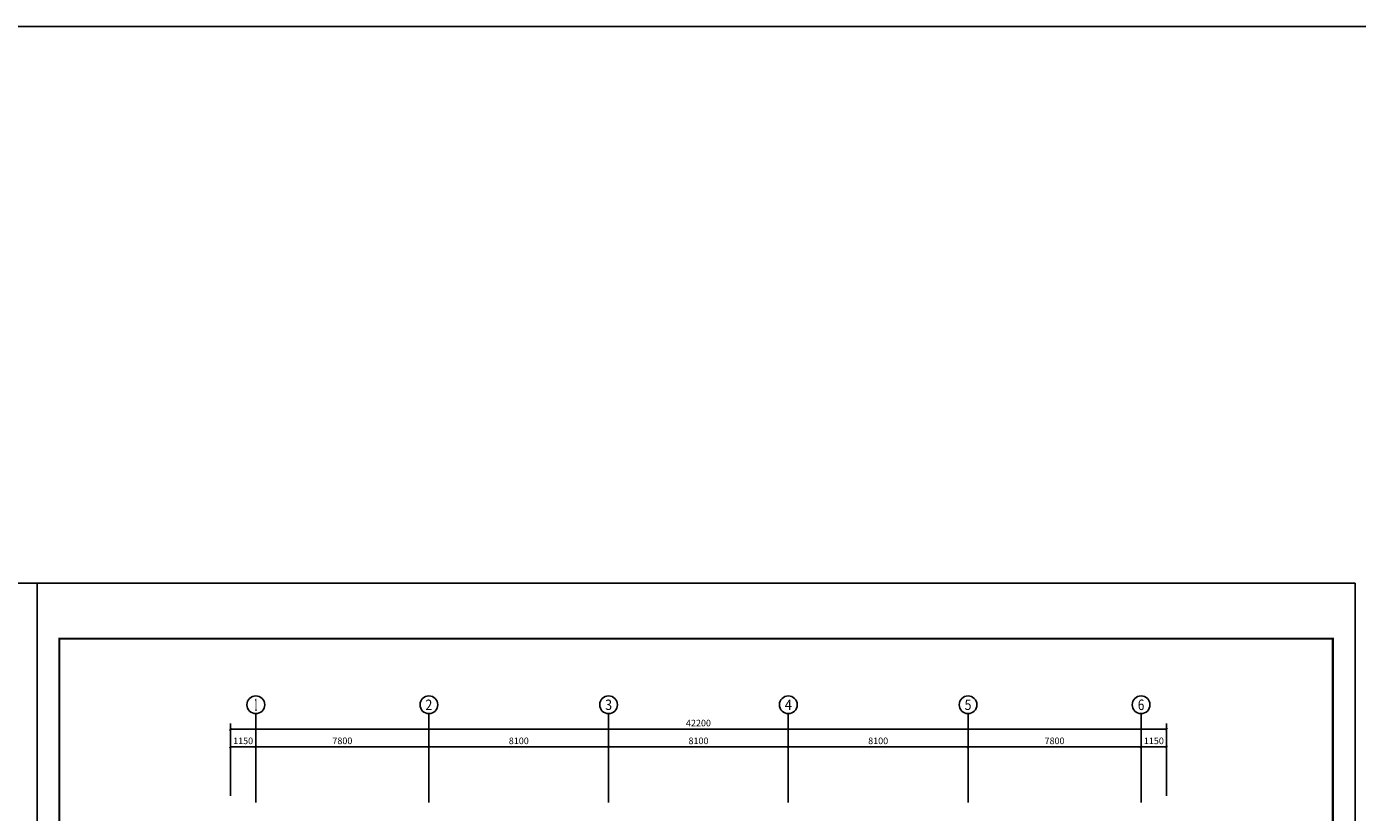
# Model space of a CAD drawing. Extents: x -671115 to 599985, y -338553 to -203117.
# Drawn here: x 39693 to 99674, y -238533 to -203117 of the extents above; entities that cross this region are included whole.
import ezdxf
from ezdxf.enums import TextEntityAlignment as Align

# ---------------------------------------------------------------- set-up
doc = ezdxf.new("R2010")
doc.units = 0
doc.header["$LTSCALE"] = 1000
doc.header["$MEASUREMENT"] = 0
for name, color, linetype in [('AXIS', 3, 'Continuous'), ('AXIS_TEXT', 7, 'Continuous'), ('PUB_TITLE', 4, 'Continuous')]:
    doc.layers.add(name, color=color, linetype=linetype)
doc.styles.add('_TCH_AXIS', font='COMPLEX', dxfattribs={"bigfont": 'GBCBIG'})
doc.styles.add('_TCH_DIM_T3', font='SIMPLEX', dxfattribs={"width": 0.705882, "bigfont": 'GBCBIG'})
doc.styles.add('COMPLEX', font='COMPLEX')
doc.dimstyles.new('_TCH_ARCH&&100', dxfattribs={"dimtxt": 297.5, "dimasz": 100, "dimexe": 250, "dimexo": 300, "dimgap": 126.25, "dimtad": 1, "dimdec": 0, "dimzin": 0, "dimdsep": 46, "dimtxsty": '_TCH_DIM_T3', "dimblk": 'ARCHTICK', "dimcen": 0.09, "dimclrt": 7, "dimazin": 2, "dimtfac": 1, "dimtdec": 0, "dimtix": 1, "dimtmove": 2, "dimatfit": 3, "dimfxl": 1, "dimtolj": 1, "dimtzin": 0, "dimarcsym": 0})

# ---------------------------------------------------------------- blocks, each defined once
blk = doc.blocks.new('_ArchTick')
at = {"color": 0, "linetype": 'ByBlock', "const_width": 0.4}
blk.add_lwpolyline([(-0.5, -0.5), (0.5, 0.5)], dxfattribs=at)
blk = doc.blocks.new('*D308')
at = {"layer": 'AXIS', "color": 0, "lineweight": -2, "transparency": 16777216}
for p, q in [((204498, -86945), (204498, -83695)), ((204498, -83945), (246698, -83945)), ((246698, -86945), (246698, -83695))]:
    blk.add_line(p, q, dxfattribs=at)
at = {"layer": 'Defpoints', "color": 0, "transparency": 16777216}
for p in [(246698, -83945), (204498, -87245), (246698, -87245)]:
    blk.add_point(p, dxfattribs=at)
at = {"layer": 'AXIS', "color": 0, "lineweight": -2, "transparency": 16777216, "xscale": 100, "yscale": 100, "zscale": 100, "rotation": 180}
blk.add_blockref('_ArchTick', (204498, -83945), dxfattribs=at)
at = {"layer": 'AXIS', "color": 0, "lineweight": -2, "transparency": 16777216, "xscale": 100, "yscale": 100, "zscale": 100}
blk.add_blockref('_ArchTick', (246698, -83945), dxfattribs=at)
at = {"layer": 'AXIS', "color": 7, "transparency": 16777216, "insert": (225598, -83670), "char_height": 297.5, "attachment_point": 5, "style": '_TCH_DIM_T3'}
blk.add_mtext('\\A1;42200', dxfattribs=at)
blk = doc.blocks.new('*D309')
at = {"layer": 'AXIS', "color": 0, "lineweight": -2, "transparency": 16777216}
for p, q in [((204498, -86945), (204498, -84495)), ((205648, -86945), (205648, -84495)), ((204498, -84745), (205648, -84745))]:
    blk.add_line(p, q, dxfattribs=at)
at = {"layer": 'Defpoints', "color": 0, "transparency": 16777216}
for p in [(205648, -84745), (204498, -87245), (205648, -87245)]:
    blk.add_point(p, dxfattribs=at)
at = {"layer": 'AXIS', "color": 0, "lineweight": -2, "transparency": 16777216, "xscale": 100, "yscale": 100, "zscale": 100, "rotation": 180}
blk.add_blockref('_ArchTick', (204498, -84745), dxfattribs=at)
at = {"layer": 'AXIS', "color": 0, "lineweight": -2, "transparency": 16777216, "xscale": 100, "yscale": 100, "zscale": 100}
blk.add_blockref('_ArchTick', (205648, -84745), dxfattribs=at)
at = {"layer": 'AXIS', "color": 7, "transparency": 16777216, "insert": (205073, -84470), "char_height": 297.5, "attachment_point": 5, "style": '_TCH_DIM_T3'}
blk.add_mtext('\\A1;1150', dxfattribs=at)
blk = doc.blocks.new('*D310')
at = {"layer": 'AXIS', "color": 0, "lineweight": -2, "transparency": 16777216}
for p, q in [((205648, -86945), (205648, -84495)), ((213448, -86945), (213448, -84495)), ((205648, -84745), (213448, -84745))]:
    blk.add_line(p, q, dxfattribs=at)
at = {"layer": 'Defpoints', "color": 0, "transparency": 16777216}
for p in [(213448, -84745), (205648, -87245), (213448, -87245)]:
    blk.add_point(p, dxfattribs=at)
at = {"layer": 'AXIS', "color": 0, "lineweight": -2, "transparency": 16777216, "xscale": 100, "yscale": 100, "zscale": 100, "rotation": 180}
blk.add_blockref('_ArchTick', (205648, -84745), dxfattribs=at)
at = {"layer": 'AXIS', "color": 0, "lineweight": -2, "transparency": 16777216, "xscale": 100, "yscale": 100, "zscale": 100}
blk.add_blockref('_ArchTick', (213448, -84745), dxfattribs=at)
at = {"layer": 'AXIS', "color": 7, "transparency": 16777216, "insert": (209548, -84470), "char_height": 297.5, "attachment_point": 5, "style": '_TCH_DIM_T3'}
blk.add_mtext('\\A1;7800', dxfattribs=at)
blk = doc.blocks.new('*D311')
at = {"layer": 'AXIS', "color": 0, "lineweight": -2, "transparency": 16777216}
for p, q in [((213448, -86945), (213448, -84495)), ((221548, -86945), (221548, -84495)), ((213448, -84745), (221548, -84745))]:
    blk.add_line(p, q, dxfattribs=at)
at = {"layer": 'Defpoints', "color": 0, "transparency": 16777216}
for p in [(221548, -84745), (213448, -87245), (221548, -87245)]:
    blk.add_point(p, dxfattribs=at)
at = {"layer": 'AXIS', "color": 0, "lineweight": -2, "transparency": 16777216, "xscale": 100, "yscale": 100, "zscale": 100, "rotation": 180}
blk.add_blockref('_ArchTick', (213448, -84745), dxfattribs=at)
at = {"layer": 'AXIS', "color": 0, "lineweight": -2, "transparency": 16777216, "xscale": 100, "yscale": 100, "zscale": 100}
blk.add_blockref('_ArchTick', (221548, -84745), dxfattribs=at)
at = {"layer": 'AXIS', "color": 7, "transparency": 16777216, "insert": (217498, -84470), "char_height": 297.5, "attachment_point": 5, "style": '_TCH_DIM_T3'}
blk.add_mtext('\\A1;8100', dxfattribs=at)
blk = doc.blocks.new('*D312')
at = {"layer": 'AXIS', "color": 0, "lineweight": -2, "transparency": 16777216}
for p, q in [((221548, -86945), (221548, -84495)), ((229648, -86945), (229648, -84495)), ((221548, -84745), (229648, -84745))]:
    blk.add_line(p, q, dxfattribs=at)
at = {"layer": 'Defpoints', "color": 0, "transparency": 16777216}
for p in [(229648, -84745), (221548, -87245), (229648, -87245)]:
    blk.add_point(p, dxfattribs=at)
at = {"layer": 'AXIS', "color": 0, "lineweight": -2, "transparency": 16777216, "xscale": 100, "yscale": 100, "zscale": 100, "rotation": 180}
blk.add_blockref('_ArchTick', (221548, -84745), dxfattribs=at)
at = {"layer": 'AXIS', "color": 0, "lineweight": -2, "transparency": 16777216, "xscale": 100, "yscale": 100, "zscale": 100}
blk.add_blockref('_ArchTick', (229648, -84745), dxfattribs=at)
at = {"layer": 'AXIS', "color": 7, "transparency": 16777216, "insert": (225598, -84470), "char_height": 297.5, "attachment_point": 5, "style": '_TCH_DIM_T3'}
blk.add_mtext('\\A1;8100', dxfattribs=at)
blk = doc.blocks.new('*D313')
at = {"layer": 'AXIS', "color": 0, "lineweight": -2, "transparency": 16777216}
for p, q in [((229648, -86945), (229648, -84495)), ((237748, -86945), (237748, -84495)), ((229648, -84745), (237748, -84745))]:
    blk.add_line(p, q, dxfattribs=at)
at = {"layer": 'Defpoints', "color": 0, "transparency": 16777216}
for p in [(237748, -84745), (229648, -87245), (237748, -87245)]:
    blk.add_point(p, dxfattribs=at)
at = {"layer": 'AXIS', "color": 0, "lineweight": -2, "transparency": 16777216, "xscale": 100, "yscale": 100, "zscale": 100, "rotation": 180}
blk.add_blockref('_ArchTick', (229648, -84745), dxfattribs=at)
at = {"layer": 'AXIS', "color": 0, "lineweight": -2, "transparency": 16777216, "xscale": 100, "yscale": 100, "zscale": 100}
blk.add_blockref('_ArchTick', (237748, -84745), dxfattribs=at)
at = {"layer": 'AXIS', "color": 7, "transparency": 16777216, "insert": (233698, -84470), "char_height": 297.5, "attachment_point": 5, "style": '_TCH_DIM_T3'}
blk.add_mtext('\\A1;8100', dxfattribs=at)
blk = doc.blocks.new('*D314')
at = {"layer": 'AXIS', "color": 0, "lineweight": -2, "transparency": 16777216}
for p, q in [((237748, -86945), (237748, -84495)), ((245548, -86945), (245548, -84495)), ((237748, -84745), (245548, -84745))]:
    blk.add_line(p, q, dxfattribs=at)
at = {"layer": 'Defpoints', "color": 0, "transparency": 16777216}
for p in [(245548, -84745), (237748, -87245), (245548, -87245)]:
    blk.add_point(p, dxfattribs=at)
at = {"layer": 'AXIS', "color": 0, "lineweight": -2, "transparency": 16777216, "xscale": 100, "yscale": 100, "zscale": 100, "rotation": 180}
blk.add_blockref('_ArchTick', (237748, -84745), dxfattribs=at)
at = {"layer": 'AXIS', "color": 0, "lineweight": -2, "transparency": 16777216, "xscale": 100, "yscale": 100, "zscale": 100}
blk.add_blockref('_ArchTick', (245548, -84745), dxfattribs=at)
at = {"layer": 'AXIS', "color": 7, "transparency": 16777216, "insert": (241648, -84470), "char_height": 297.5, "attachment_point": 5, "style": '_TCH_DIM_T3'}
blk.add_mtext('\\A1;7800', dxfattribs=at)
blk = doc.blocks.new('*D315')
at = {"layer": 'AXIS', "color": 0, "lineweight": -2, "transparency": 16777216}
for p, q in [((245548, -86945), (245548, -84495)), ((246698, -86945), (246698, -84495)), ((245548, -84745), (246698, -84745))]:
    blk.add_line(p, q, dxfattribs=at)
at = {"layer": 'Defpoints', "color": 0, "transparency": 16777216}
for p in [(246698, -84745), (245548, -87245), (246698, -87245)]:
    blk.add_point(p, dxfattribs=at)
at = {"layer": 'AXIS', "color": 0, "lineweight": -2, "transparency": 16777216, "xscale": 100, "yscale": 100, "zscale": 100, "rotation": 180}
blk.add_blockref('_ArchTick', (245548, -84745), dxfattribs=at)
at = {"layer": 'AXIS', "color": 0, "lineweight": -2, "transparency": 16777216, "xscale": 100, "yscale": 100, "zscale": 100}
blk.add_blockref('_ArchTick', (246698, -84745), dxfattribs=at)
at = {"layer": 'AXIS', "color": 7, "transparency": 16777216, "insert": (246123, -84470), "char_height": 297.5, "attachment_point": 5, "style": '_TCH_DIM_T3'}
blk.add_mtext('\\A1;1150', dxfattribs=at)
blk = doc.blocks.new('_AXISO')
blk.add_circle((0, 0), 0.5)
at = {"layer": 'AXIS_TEXT', "style": 'COMPLEX', "width": 1.041667}
blk.add_attdef('A', text='', height=0.56, dxfattribs=at).set_placement((-0.25, -0.28), (0.25, -0.28), align=Align.FIT)
blk = doc.blocks.new('*D490')
at = {"layer": 'AXIS', "color": 0, "lineweight": -2, "transparency": 16777216}
for p, q in [((204498, -86945), (204498, -83695)), ((204498, -83945), (246698, -83945)), ((246698, -86945), (246698, -83695))]:
    blk.add_line(p, q, dxfattribs=at)
at = {"layer": 'Defpoints', "color": 0, "transparency": 16777216}
for p in [(246698, -83945), (204498, -87245), (246698, -87245)]:
    blk.add_point(p, dxfattribs=at)
at = {"layer": 'AXIS', "color": 0, "lineweight": -2, "transparency": 16777216, "xscale": 100, "yscale": 100, "zscale": 100, "rotation": 180}
blk.add_blockref('_ArchTick', (204498, -83945), dxfattribs=at)
at = {"layer": 'AXIS', "color": 0, "lineweight": -2, "transparency": 16777216, "xscale": 100, "yscale": 100, "zscale": 100}
blk.add_blockref('_ArchTick', (246698, -83945), dxfattribs=at)
at = {"layer": 'AXIS', "color": 7, "transparency": 16777216, "insert": (225598, -83670), "char_height": 297.5, "attachment_point": 5, "style": '_TCH_DIM_T3'}
blk.add_mtext('\\A1;42200', dxfattribs=at)
blk = doc.blocks.new('*D491')
at = {"layer": 'AXIS', "color": 0, "lineweight": -2, "transparency": 16777216}
for p, q in [((204498, -86945), (204498, -84495)), ((205648, -86945), (205648, -84495)), ((204498, -84745), (205648, -84745))]:
    blk.add_line(p, q, dxfattribs=at)
at = {"layer": 'Defpoints', "color": 0, "transparency": 16777216}
for p in [(205648, -84745), (204498, -87245), (205648, -87245)]:
    blk.add_point(p, dxfattribs=at)
at = {"layer": 'AXIS', "color": 0, "lineweight": -2, "transparency": 16777216, "xscale": 100, "yscale": 100, "zscale": 100, "rotation": 180}
blk.add_blockref('_ArchTick', (204498, -84745), dxfattribs=at)
at = {"layer": 'AXIS', "color": 0, "lineweight": -2, "transparency": 16777216, "xscale": 100, "yscale": 100, "zscale": 100}
blk.add_blockref('_ArchTick', (205648, -84745), dxfattribs=at)
at = {"layer": 'AXIS', "color": 7, "transparency": 16777216, "insert": (205073, -84470), "char_height": 297.5, "attachment_point": 5, "style": '_TCH_DIM_T3'}
blk.add_mtext('\\A1;1150', dxfattribs=at)
blk = doc.blocks.new('*D492')
at = {"layer": 'AXIS', "color": 0, "lineweight": -2, "transparency": 16777216}
for p, q in [((205648, -86945), (205648, -84495)), ((213448, -86945), (213448, -84495)), ((205648, -84745), (213448, -84745))]:
    blk.add_line(p, q, dxfattribs=at)
at = {"layer": 'Defpoints', "color": 0, "transparency": 16777216}
for p in [(213448, -84745), (205648, -87245), (213448, -87245)]:
    blk.add_point(p, dxfattribs=at)
at = {"layer": 'AXIS', "color": 0, "lineweight": -2, "transparency": 16777216, "xscale": 100, "yscale": 100, "zscale": 100, "rotation": 180}
blk.add_blockref('_ArchTick', (205648, -84745), dxfattribs=at)
at = {"layer": 'AXIS', "color": 0, "lineweight": -2, "transparency": 16777216, "xscale": 100, "yscale": 100, "zscale": 100}
blk.add_blockref('_ArchTick', (213448, -84745), dxfattribs=at)
at = {"layer": 'AXIS', "color": 7, "transparency": 16777216, "insert": (209548, -84470), "char_height": 297.5, "attachment_point": 5, "style": '_TCH_DIM_T3'}
blk.add_mtext('\\A1;7800', dxfattribs=at)
blk = doc.blocks.new('*D493')
at = {"layer": 'AXIS', "color": 0, "lineweight": -2, "transparency": 16777216}
for p, q in [((213448, -86945), (213448, -84495)), ((221548, -86945), (221548, -84495)), ((213448, -84745), (221548, -84745))]:
    blk.add_line(p, q, dxfattribs=at)
at = {"layer": 'Defpoints', "color": 0, "transparency": 16777216}
for p in [(221548, -84745), (213448, -87245), (221548, -87245)]:
    blk.add_point(p, dxfattribs=at)
at = {"layer": 'AXIS', "color": 0, "lineweight": -2, "transparency": 16777216, "xscale": 100, "yscale": 100, "zscale": 100, "rotation": 180}
blk.add_blockref('_ArchTick', (213448, -84745), dxfattribs=at)
at = {"layer": 'AXIS', "color": 0, "lineweight": -2, "transparency": 16777216, "xscale": 100, "yscale": 100, "zscale": 100}
blk.add_blockref('_ArchTick', (221548, -84745), dxfattribs=at)
at = {"layer": 'AXIS', "color": 7, "transparency": 16777216, "insert": (217498, -84470), "char_height": 297.5, "attachment_point": 5, "style": '_TCH_DIM_T3'}
blk.add_mtext('\\A1;8100', dxfattribs=at)
blk = doc.blocks.new('*D494')
at = {"layer": 'AXIS', "color": 0, "lineweight": -2, "transparency": 16777216}
for p, q in [((221548, -86945), (221548, -84495)), ((229648, -86945), (229648, -84495)), ((221548, -84745), (229648, -84745))]:
    blk.add_line(p, q, dxfattribs=at)
at = {"layer": 'Defpoints', "color": 0, "transparency": 16777216}
for p in [(229648, -84745), (221548, -87245), (229648, -87245)]:
    blk.add_point(p, dxfattribs=at)
at = {"layer": 'AXIS', "color": 0, "lineweight": -2, "transparency": 16777216, "xscale": 100, "yscale": 100, "zscale": 100, "rotation": 180}
blk.add_blockref('_ArchTick', (221548, -84745), dxfattribs=at)
at = {"layer": 'AXIS', "color": 0, "lineweight": -2, "transparency": 16777216, "xscale": 100, "yscale": 100, "zscale": 100}
blk.add_blockref('_ArchTick', (229648, -84745), dxfattribs=at)
at = {"layer": 'AXIS', "color": 7, "transparency": 16777216, "insert": (225598, -84470), "char_height": 297.5, "attachment_point": 5, "style": '_TCH_DIM_T3'}
blk.add_mtext('\\A1;8100', dxfattribs=at)
blk = doc.blocks.new('*D495')
at = {"layer": 'AXIS', "color": 0, "lineweight": -2, "transparency": 16777216}
for p, q in [((229648, -86945), (229648, -84495)), ((237748, -86945), (237748, -84495)), ((229648, -84745), (237748, -84745))]:
    blk.add_line(p, q, dxfattribs=at)
at = {"layer": 'Defpoints', "color": 0, "transparency": 16777216}
for p in [(237748, -84745), (229648, -87245), (237748, -87245)]:
    blk.add_point(p, dxfattribs=at)
at = {"layer": 'AXIS', "color": 0, "lineweight": -2, "transparency": 16777216, "xscale": 100, "yscale": 100, "zscale": 100, "rotation": 180}
blk.add_blockref('_ArchTick', (229648, -84745), dxfattribs=at)
at = {"layer": 'AXIS', "color": 0, "lineweight": -2, "transparency": 16777216, "xscale": 100, "yscale": 100, "zscale": 100}
blk.add_blockref('_ArchTick', (237748, -84745), dxfattribs=at)
at = {"layer": 'AXIS', "color": 7, "transparency": 16777216, "insert": (233698, -84470), "char_height": 297.5, "attachment_point": 5, "style": '_TCH_DIM_T3'}
blk.add_mtext('\\A1;8100', dxfattribs=at)
blk = doc.blocks.new('*D496')
at = {"layer": 'AXIS', "color": 0, "lineweight": -2, "transparency": 16777216}
for p, q in [((237748, -86945), (237748, -84495)), ((245548, -86945), (245548, -84495)), ((237748, -84745), (245548, -84745))]:
    blk.add_line(p, q, dxfattribs=at)
at = {"layer": 'Defpoints', "color": 0, "transparency": 16777216}
for p in [(245548, -84745), (237748, -87245), (245548, -87245)]:
    blk.add_point(p, dxfattribs=at)
at = {"layer": 'AXIS', "color": 0, "lineweight": -2, "transparency": 16777216, "xscale": 100, "yscale": 100, "zscale": 100, "rotation": 180}
blk.add_blockref('_ArchTick', (237748, -84745), dxfattribs=at)
at = {"layer": 'AXIS', "color": 0, "lineweight": -2, "transparency": 16777216, "xscale": 100, "yscale": 100, "zscale": 100}
blk.add_blockref('_ArchTick', (245548, -84745), dxfattribs=at)
at = {"layer": 'AXIS', "color": 7, "transparency": 16777216, "insert": (241648, -84470), "char_height": 297.5, "attachment_point": 5, "style": '_TCH_DIM_T3'}
blk.add_mtext('\\A1;7800', dxfattribs=at)
blk = doc.blocks.new('*D497')
at = {"layer": 'AXIS', "color": 0, "lineweight": -2, "transparency": 16777216}
for p, q in [((245548, -86945), (245548, -84495)), ((246698, -86945), (246698, -84495)), ((245548, -84745), (246698, -84745))]:
    blk.add_line(p, q, dxfattribs=at)
at = {"layer": 'Defpoints', "color": 0, "transparency": 16777216}
for p in [(246698, -84745), (245548, -87245), (246698, -87245)]:
    blk.add_point(p, dxfattribs=at)
at = {"layer": 'AXIS', "color": 0, "lineweight": -2, "transparency": 16777216, "xscale": 100, "yscale": 100, "zscale": 100, "rotation": 180}
blk.add_blockref('_ArchTick', (245548, -84745), dxfattribs=at)
at = {"layer": 'AXIS', "color": 0, "lineweight": -2, "transparency": 16777216, "xscale": 100, "yscale": 100, "zscale": 100}
blk.add_blockref('_ArchTick', (246698, -84745), dxfattribs=at)
at = {"layer": 'AXIS', "color": 7, "transparency": 16777216, "insert": (246123, -84470), "char_height": 297.5, "attachment_point": 5, "style": '_TCH_DIM_T3'}
blk.add_mtext('\\A1;1150', dxfattribs=at)
blk = doc.blocks.new('03')
at = {"layer": 'AXIS'}
for p, q in [((205647.6, -87245), (205647.6, -83245)), ((213447.6, -87245), (213447.6, -83245)), ((221547.6, -87245), (221547.6, -83245)), ((229647.6, -87245), (229647.6, -83245)), ((237747.6, -87245), (237747.6, -83245)), ((245547.6, -87245), (245547.6, -83245))]:
    blk.add_line(p, q, dxfattribs=at)
ref = blk.add_blockref('_AXISO', (205647.6, -82845), dxfattribs=dict(at, xscale=800, yscale=800, zscale=800))
ref.add_attrib('A', '1', dxfattribs={"layer": 'AXIS_TEXT', "height": 544.8, "style": '_TCH_AXIS', "width": 0.555556}).set_placement((205582.7, -83117.4), (205712.4, -83117.4), align=Align.FIT)
ref = blk.add_blockref('_AXISO', (213447.6, -82845), dxfattribs=dict(at, xscale=800, yscale=800, zscale=800))
ref.add_attrib('A', '2', dxfattribs={"layer": 'AXIS_TEXT', "height": 465.9, "style": '_TCH_AXIS'}).set_placement((213292.3, -83078), (213602.9, -83078), align=Align.FIT)
ref = blk.add_blockref('_AXISO', (221547.6, -82845), dxfattribs=dict(at, xscale=800, yscale=800, zscale=800))
ref.add_attrib('A', '3', dxfattribs={"layer": 'AXIS_TEXT', "height": 465.9, "style": '_TCH_AXIS'}).set_placement((221392.3, -83078), (221702.9, -83078), align=Align.FIT)
ref = blk.add_blockref('_AXISO', (229647.6, -82845), dxfattribs=dict(at, xscale=800, yscale=800, zscale=800))
ref.add_attrib('A', '4', dxfattribs={"layer": 'AXIS_TEXT', "height": 455.7, "style": '_TCH_AXIS', "width": 0.9375}).set_placement((229484.8, -83072.9), (229810.3, -83072.9), align=Align.FIT)
ref = blk.add_blockref('_AXISO', (237747.6, -82845), dxfattribs=dict(at, xscale=800, yscale=800, zscale=800))
ref.add_attrib('A', '5', dxfattribs={"layer": 'AXIS_TEXT', "height": 465.9, "style": '_TCH_AXIS'}).set_placement((237592.3, -83078), (237902.9, -83078), align=Align.FIT)
ref = blk.add_blockref('_AXISO', (245547.6, -82845), dxfattribs=dict(at, xscale=800, yscale=800, zscale=800))
ref.add_attrib('A', '6', dxfattribs={"layer": 'AXIS_TEXT', "height": 476.1, "style": '_TCH_AXIS', "width": 0.928571}).set_placement((245400.2, -83083.1), (245695, -83083.1), align=Align.FIT)
for p1, p2, distance, picture, middle in [((204497.6, -87245), (246697.6, -87245), 3300, '*D308', (225597.6, -83670)), ((204497.6, -87245), (246697.6, -87245), 3300, '*D490', (225597.6, -83670)), ((204497.6, -87245), (205647.6, -87245), 2500, '*D309', (205072.6, -84470)), ((204497.6, -87245), (205647.6, -87245), 2500, '*D491', (205072.6, -84470)), ((205647.6, -87245), (213447.6, -87245), 2500, '*D310', (209547.6, -84470)), ((205647.6, -87245), (213447.6, -87245), 2500, '*D492', (209547.6, -84470)), ((213447.6, -87245), (221547.6, -87245), 2500, '*D311', (217497.6, -84470)), ((213447.6, -87245), (221547.6, -87245), 2500, '*D493', (217497.6, -84470)), ((221547.6, -87245), (229647.6, -87245), 2500, '*D312', (225597.6, -84470)), ((221547.6, -87245), (229647.6, -87245), 2500, '*D494', (225597.6, -84470)), ((229647.6, -87245), (237747.6, -87245), 2500, '*D313', (233697.6, -84470)), ((229647.6, -87245), (237747.6, -87245), 2500, '*D495', (233697.6, -84470)), ((237747.6, -87245), (245547.6, -87245), 2500, '*D314', (241647.6, -84470)), ((237747.6, -87245), (245547.6, -87245), 2500, '*D496', (241647.6, -84470)), ((245547.6, -87245), (246697.6, -87245), 2500, '*D315', (246122.6, -84470)), ((245547.6, -87245), (246697.6, -87245), 2500, '*D497', (246122.6, -84470))]:
    dim = blk.add_aligned_dim(p1=p1, p2=p2, distance=distance, dimstyle='_TCH_ARCH&&100', dxfattribs=at)
    dim.commit()
    dim.dimension.update_dxf_attribs({"geometry": picture, "text_midpoint": middle})

msp = doc.modelspace()

# ---------------------------------------------------------------- linework, layer by layer
msp.add_lwpolyline([(-671114.6, -203117), (599984.5, -203117), (599984.5, -338553.4), (-671114.6, -338553.4)], close=True)
at = {"layer": 'PUB_TITLE'}
for points in [[(-19232, -312304.2), (40168, -312304.2), (40168, -228204.2), (-19232, -228204.2)], [(40168, -312304.2), (99568, -312304.2), (99568, -228204.2), (40168, -228204.2)]]:
    msp.add_lwpolyline(points, close=True, dxfattribs=at)
at = {"layer": 'PUB_TITLE', "const_width": 100}
msp.add_lwpolyline([(41168, -311304.2), (98568, -311304.2), (98568, -230704.2), (41168, -230704.2)], close=True, dxfattribs=at)

# ---------------------------------------------------------------- block references
msp.add_blockref('03', (-155622.9, -150838.3))

doc.saveas('drawing.dxf')
